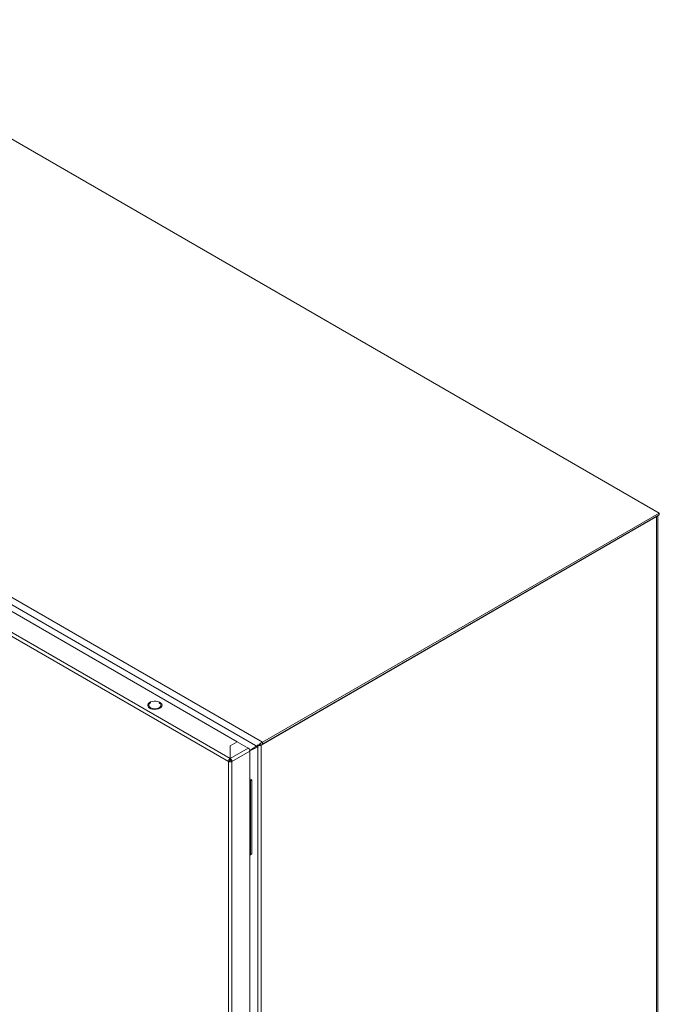
# Model space of a CAD drawing. Units: millimetres. Extents: x -1795 to 2573, y -1526 to 4267.
# Drawn here: x 2149 to 2573, y 2232 to 2883 of the extents above; entities that cross this region are included whole.
import ezdxf

# ---------------------------------------------------------------- set-up
doc = ezdxf.new("R2010")
doc.units = ezdxf.units.MM

msp = doc.modelspace()

# ---------------------------------------------------------------- linework, layer by layer
at = {"color": 7, "linetype": 'Continuous', "lineweight": 15}
for p, q in [((2006.82, 2883.23), (2572.51, 2556.67)), ((2309.82, 2405.02), (1744.13, 2731.58)), ((1743.13, 2727.26), (2306.58, 2401.99)), ((2288.3, 2394.29), (1727, 2718.32)), ((1746.3, 2720.97), (2292.9, 2405.43)), ((1725.87, 2716.36), (2287.17, 2392.33)), ((2308.83, 2403.22), (2570.74, 2554.42)), ((2572.51, 2556.67), (2309.82, 2405.02)), ((2309.82, 2403.79), (2572.51, 2555.44)), ((2570.74, 2554.42), (2570.74, 1740.33)), ((2571.62, 1741.55), (2571.62, 2554.93)), ((2572.51, 2555.44), (2572.51, 2556.67)), ((2233.72, 2429.79), (2234.03, 2430.52)), ((2234.03, 2430.52), (2234.66, 2431.17)), ((2234.66, 2431.17), (2235.58, 2431.7)), ((2235.58, 2431.7), (2236.71, 2432.06)), ((2236.71, 2432.06), (2237.96, 2432.24)), ((2237.96, 2432.24), (2239.26, 2432.22)), ((2239.26, 2432.22), (2240.49, 2431.99)), ((2240.49, 2431.99), (2241.57, 2431.58)), ((2241.28, 2431.15), (2241.11, 2431.21)), ((2241.57, 2431.58), (2242.42, 2431.02)), ((2242.42, 2431.02), (2242.98, 2430.34)), ((2233.77, 2429.05), (2233.72, 2429.79)), ((2234.16, 2428.34), (2233.77, 2429.05)), ((2234.87, 2427.71), (2234.16, 2428.34)), ((2235.84, 2427.22), (2234.87, 2427.71)), ((2237.01, 2426.9), (2235.84, 2427.22)), ((2238.29, 2426.77), (2237.01, 2426.9)), ((2239.57, 2426.85), (2238.29, 2426.77)), ((2240.78, 2427.12), (2239.57, 2426.85)), ((2241.81, 2427.57), (2240.78, 2427.12)), ((2242.59, 2428.17), (2241.81, 2427.57)), ((2243.06, 2428.86), (2242.59, 2428.17)), ((2242.98, 2430.34), (2243.2, 2429.61)), ((2243.2, 2429.61), (2243.06, 2428.86)), ((2292.9, 2405.43), (2288.3, 2402.78)), ((2292.97, 2405.39), (2288.37, 2402.74)), ((2292.9, 2405.35), (2292.9, 2405.43)), ((2300.25, 2401.18), (2292.97, 2405.39)), ((2309.82, 2405.02), (2309.82, 2403.79)), ((2288.3, 2402.78), (2288.3, 2394.29)), ((2288.3, 2401.55), (2288.37, 2401.59)), ((2288.37, 2402.74), (2288.37, 2394.33)), ((2300.25, 2401.18), (2288.37, 2394.33)), ((2289.43, 2392.33), (2301.38, 2399.22)), ((2301.32, 2399.61), (2306.57, 2403.13)), ((2301.37, 2399.29), (2306.58, 2401.99)), ((2301.38, 2399.22), (2301.38, 1587.75)), ((2306.57, 2403.13), (2306.81, 2403.27)), ((2306.57, 2403.13), (2306.57, 1589.22)), ((2306.58, 2401.99), (2306.58, 2401.99)), ((2308.83, 2403.22), (2308.3, 2403.53)), ((2308.83, 1589.13), (2308.83, 2403.22)), ((2287.24, 2392.29), (2287.17, 2392.33)), ((2287.17, 2392.33), (2287.17, 1580.85)), ((2288.3, 2392.9), (2287.24, 2392.29)), ((2288.3, 2394.29), (2288.3, 2393.06)), ((2288.37, 2394.33), (2288.37, 2393.1)), ((2289.43, 2392.33), (2288.37, 2392.94)), ((2289.43, 1580.85), (2289.43, 2392.33)), ((2301.38, 2380.9), (2302.75, 2380.11)), ((2301.38, 2379.68), (2301.69, 2379.5)), ((2302.75, 2380.11), (2301.69, 2379.5)), ((2301.69, 2379.5), (2301.69, 2330.51)), ((2302.75, 2380.11), (2302.75, 2331.12)), ((2301.38, 2330.69), (2301.69, 2330.51)), ((2301.69, 2330.51), (2302.75, 2331.12))]:
    msp.add_line(p, q, dxfattribs=at)
at = {"color": 8, "linetype": 'Continuous', "lineweight": 15}
for p, q in [((2288.3, 2399.89), (2288.37, 2399.85)), ((2288.37, 2397.4), (2288.3, 2397.44))]:
    msp.add_line(p, q, dxfattribs=at)
at = {"color": 7, "linetype": 'Continuous', "lineweight": 15}
for points, knots in [([(2235.79, 2431.21), (2235.73, 2431.19), (2235.23, 2431.01), (2234.68, 2430.4), (2234.34, 2429.52), (2234.64, 2428.59), (2235.29, 2428.12), (2235.62, 2427.88)], [0, 0, 0, 0, 0.031271, 0.273455, 0.515636, 0.757818, 1, 1, 1, 1]), ([(2235.62, 2427.88), (2236.03, 2427.69), (2236.86, 2427.31), (2238.45, 2427.15), (2240.02, 2427.32), (2241.35, 2427.84), (2242.24, 2428.61), (2242.55, 2429.51), (2242.26, 2430.43), (2241.6, 2430.91), (2241.28, 2431.15)], [0, 0, 0, 0, 0.1249999, 0.2499995, 0.3749991, 0.4999994, 0.6249998, 0.7500014, 0.8749996, 1, 1, 1, 1]), ([(2306.58, 2401.99), (2306.69, 2402.25), (2306.91, 2402.76), (2307.57, 2403.61), (2308.42, 2404.36), (2309.21, 2404.82), (2309.68, 2404.97), (2309.82, 2405.02)], [0, 0, 0, 0, 0.226487, 0.453024, 0.679558, 0.906091, 1, 1, 1, 1]), ([(2301.38, 2399.22), (2301.36, 2399.41), (2301.33, 2399.77), (2301.07, 2400.35), (2300.69, 2400.87), (2300.4, 2401.08), (2300.25, 2401.18)], [0, 0, 0, 0, 0.25, 0.500008, 0.75, 1, 1, 1, 1]), ([(2308.83, 2403.22), (2308.66, 2403.14), (2308.33, 2402.97), (2307.7, 2402.89), (2307.06, 2402.93), (2306.73, 2403.07), (2306.57, 2403.13)], [0, 0, 0, 0, 0.249999, 0.500006, 0.750003, 1, 1, 1, 1]), ([(2287.24, 2392.28), (2287.25, 2392.47), (2287.27, 2392.84), (2287.52, 2393.43), (2287.87, 2393.96), (2288.16, 2394.18), (2288.3, 2394.29)], [0, 0, 0, 0, 0.25, 0.500009, 0.75, 1, 1, 1, 1]), ([(2289.43, 2392.33), (2289.27, 2392.25), (2288.96, 2392.11), (2288.35, 2392.04), (2287.74, 2392.08), (2287.41, 2392.22), (2287.24, 2392.29)], [0, 0, 0, 0, 0.25, 0.500004, 0.749995, 1, 1, 1, 1]), ([(2288.37, 2392.94), (2288.36, 2392.93), (2288.34, 2392.92), (2288.3, 2392.92), (2288.26, 2392.92), (2288.24, 2392.93), (2288.23, 2392.94)], [0, 0, 0, 0, 0.249998, 0.5, 0.750002, 1, 1, 1, 1]), ([(2288.3, 2393.06), (2288.3, 2393.05), (2288.29, 2393.03), (2288.28, 2392.99), (2288.28, 2392.94), (2288.29, 2392.91), (2288.3, 2392.9)], [0, 0, 0, 0, 0.249924, 0.499863, 0.749989, 1, 1, 1, 1]), ([(2288.37, 2394.33), (2288.51, 2394.22), (2288.8, 2394), (2289.15, 2393.47), (2289.4, 2392.88), (2289.42, 2392.51), (2289.43, 2392.33)], [0, 0, 0, 0, 0.25, 0.499992, 0.75, 1, 1, 1, 1]), ([(2288.37, 2392.94), (2288.37, 2392.95), (2288.38, 2392.98), (2288.39, 2393.03), (2288.38, 2393.07), (2288.37, 2393.09), (2288.37, 2393.1)], [0, 0, 0, 0, 0.249989, 0.500094, 0.750011, 1, 1, 1, 1])]:
    msp.add_open_spline(points, degree=3, knots=knots, dxfattribs=at)

doc.saveas('drawing.dxf')
